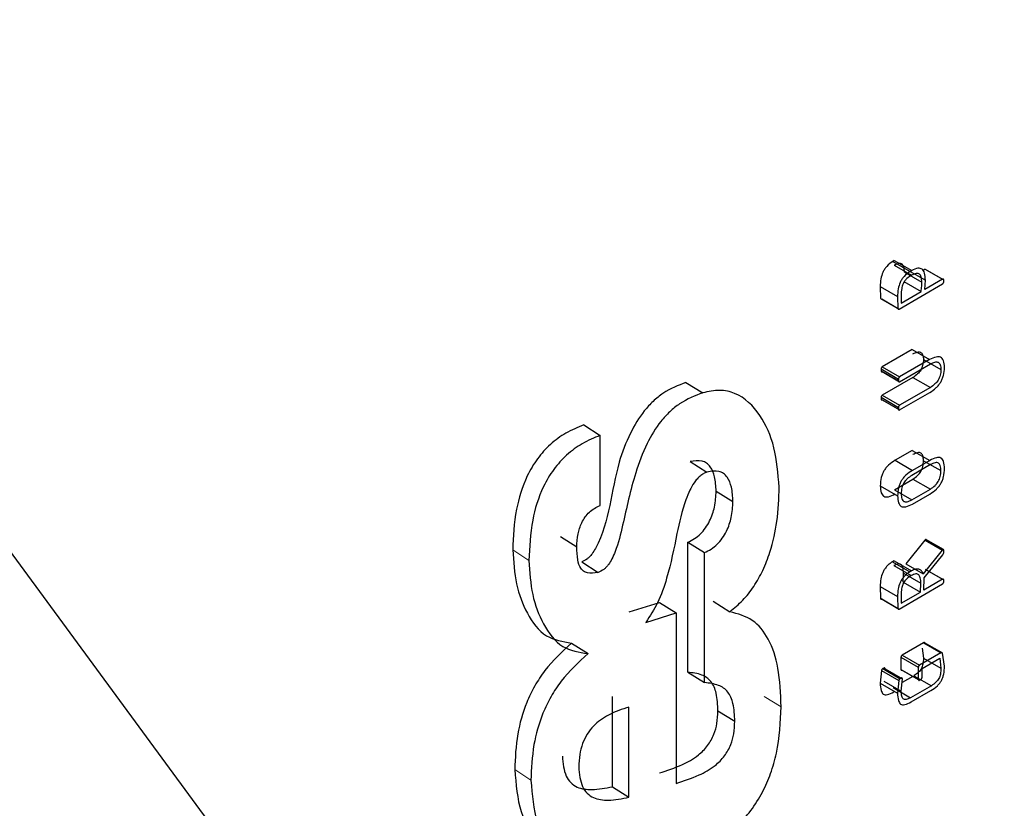
# Model space of a CAD drawing. Units: millimetres. Extents: x 15 to 205, y 5 to 292.
# Drawn here: x 163 to 164, y 168 to 168 of the extents above; entities that cross this region are included whole.
import ezdxf

# ---------------------------------------------------------------- set-up
doc = ezdxf.new("R2010")
doc.units = ezdxf.units.MM
doc.linetypes.add('SLD-Phantom', pattern=[12.7, 6.35, -1.27, 1.27, -1.27, 1.27, -1.27])
doc.linetypes.add('SLD-Solid', pattern=[0])
doc.styles.get("Standard").update_dxf_attribs({"font": 'GOTHIC.TTF'})
doc.dimstyles.new('SLDDIMSTYLE5', dxfattribs={"dimtxt": 0.18, "dimasz": 3.302, "dimexe": 0, "dimexo": 0.0625, "dimgap": 0, "dimtad": 0, "dimtih": 1, "dimtoh": 1, "dimdec": 0, "dimrnd": 1e-09, "dimzin": 0, "dimdsep": 46, "dimtxsty": 'Standard', "dimsah": 1, "dimcen": 0.09, "dimadec": 0, "dimazin": 0, "dimtfac": 3.302, "dimtdec": 0, "dimtofl": 0, "dimtmove": 0, "dimatfit": 3, "dimfxl": 1, "dimfrac": 2, "dimtolj": 1, "dimtzin": 0, "dimarcsym": 0})

msp = doc.modelspace()

# ---------------------------------------------------------------- linework, layer by layer
at = {"color": 7, "linetype": 'SLD-Solid', "lineweight": 25}
for p, q in [((163.51260886, 168.28974547), (162.78131951, 169.28445079)), ((163.54594608, 168.44676423), (163.54574786, 168.44664995)), ((163.54574786, 168.44664994), (163.54810319, 168.44528828)), ((163.54592704, 168.44612501), (163.54828293, 168.44476368)), ((163.54594608, 168.44676423), (163.54830203, 168.44540294)), ((163.54732198, 168.4451676), (163.54968223, 168.44380879)), ((163.54779806, 168.44547556), (163.55015981, 168.44411761)), ((163.54830203, 168.44540294), (163.54810319, 168.44528829)), ((163.54828293, 168.44476368), (163.54813115, 168.44467617)), ((163.55012308, 168.44558338), (163.5498549, 168.44542749)), ((163.55012308, 168.44558338), (163.55249209, 168.44422965)), ((163.55028148, 168.44549286), (163.55265099, 168.44413942)), ((163.54404106, 168.44323387), (163.54408718, 168.4416048)), ((163.54404106, 168.44323387), (163.54639106, 168.44186915)), ((163.54659751, 168.44019164), (163.55249206, 168.44360235)), ((163.54722912, 168.44390239), (163.54958908, 168.4425434)), ((163.55249209, 168.44422965), (163.55006587, 168.44281935)), ((163.55006587, 168.44281935), (163.55015981, 168.44411761)), ((163.55265098, 168.44387894), (163.55265099, 168.44413942)), ((163.54639106, 168.44186915), (163.54643732, 168.44024016)), ((163.54687157, 168.44212307), (163.54689955, 168.44099241)), ((163.54689955, 168.44099241), (163.54958908, 168.44254327)), ((163.54408718, 168.4416048), (163.54643732, 168.44024016)), ((163.54424686, 168.441556), (163.54659751, 168.44019164)), ((163.5483688, 168.4346872), (163.54431275, 168.43234556)), ((163.5483688, 168.4346872), (163.55073232, 168.43333028)), ((163.54666357, 168.43034378), (163.55083413, 168.43275185)), ((163.55073232, 168.43333028), (163.5466636, 168.43098132)), ((163.54989918, 168.43333791), (163.55226748, 168.43198377)), ((163.54415306, 168.43207001), (163.54415305, 168.43181049)), ((163.54415305, 168.43207001), (163.5465034, 168.43070549)), ((163.54415305, 168.43181049), (163.5465034, 168.43044597)), ((163.54431273, 168.43170802), (163.54666357, 168.43034378)), ((163.54431275, 168.43234535), (163.5466636, 168.43098111)), ((163.51771413, 168.43023882), (163.51998186, 168.42882848)), ((163.54847016, 168.4309053), (163.5443126, 168.42850473)), ((163.54650341, 168.43070549), (163.5465034, 168.43044596)), ((163.54847016, 168.4309053), (163.550834, 168.42954857)), ((163.5443126, 168.42850452), (163.54666345, 168.42714028)), ((163.54666343, 168.42651367), (163.55075032, 168.42887318)), ((163.550834, 168.42954857), (163.54666345, 168.4271405)), ((163.54415291, 168.42822963), (163.5441529, 168.42796966)), ((163.5441529, 168.42822963), (163.54650325, 168.42686511)), ((163.5441529, 168.42796966), (163.54650325, 168.42660514)), ((163.54431258, 168.42787791), (163.54666343, 168.42651367)), ((163.54650326, 168.42686511), (163.54650325, 168.42660514)), ((163.50385398, 168.42448568), (163.5060784, 168.42305253)), ((163.5060782, 168.4135637), (163.50607859, 168.42305261)), ((163.54838651, 168.4210348), (163.54605731, 168.41968696)), ((163.54838651, 168.4210348), (163.55075009, 168.41967792)), ((163.51828353, 168.41950624), (163.52055303, 168.41809685)), ((163.54605731, 168.41968684), (163.54841361, 168.41832575)), ((163.5508333, 168.41909843), (163.54832881, 168.41764916)), ((163.55075009, 168.41967792), (163.54841361, 168.41832587)), ((163.5499076, 168.41963721), (163.55227594, 168.41828309)), ((163.54596292, 168.4156947), (163.54846933, 168.41714506)), ((163.54846933, 168.41714519), (163.55083317, 168.41578845)), ((163.52180496, 168.41550033), (163.52408547, 168.41409687)), ((163.54403989, 168.41624394), (163.54638988, 168.41487921)), ((163.54596292, 168.4156947), (163.54831893, 168.41433343)), ((163.54831893, 168.41433343), (163.55083317, 168.41578833)), ((163.54841343, 168.41376015), (163.55074991, 168.4151122)), ((163.50070169, 168.40937472), (163.50291626, 168.40793649)), ((163.51796644, 168.39096166), (163.51796365, 168.40858305)), ((163.51796365, 168.40858305), (163.52023216, 168.40717312)), ((163.55008469, 168.40884735), (163.54750771, 168.40565094)), ((163.55008469, 168.40884735), (163.55245357, 168.40749356)), ((163.55261334, 168.40759059), (163.55024388, 168.40894415)), ((163.55028007, 168.40884228), (163.55264957, 168.40748884)), ((163.52023496, 168.38955174), (163.52023216, 168.40717312)), ((163.55245357, 168.40749356), (163.54986854, 168.40429246)), ((163.55264956, 168.40717421), (163.55264957, 168.40748885)), ((163.50358867, 168.40593393), (163.50581225, 168.40450035)), ((163.54591535, 168.40606141), (163.5456909, 168.40593202)), ((163.5456909, 168.405932), (163.54804606, 168.40457025)), ((163.54591535, 168.40606141), (163.5482712, 168.40470005)), ((163.54998062, 168.40374131), (163.55253743, 168.40689371)), ((163.54589715, 168.40542461), (163.54825295, 168.40406322)), ((163.54714359, 168.40318959), (163.54718878, 168.4044064)), ((163.54718878, 168.4044064), (163.54954862, 168.40304734)), ((163.54750771, 168.40565094), (163.54986854, 168.40429246)), ((163.5482712, 168.40470005), (163.54804606, 168.40457026)), ((163.55012151, 168.4049193), (163.55249052, 168.40356557)), ((163.55027992, 168.40482878), (163.55264941, 168.40347534)), ((163.54714359, 168.40318973), (163.54950328, 168.40183059)), ((163.54825295, 168.40406322), (163.5480842, 168.40396594)), ((163.54950328, 168.40183046), (163.54954862, 168.40304734)), ((163.54997167, 168.40210161), (163.54998062, 168.40374131)), ((163.55249052, 168.40356557), (163.54997167, 168.40210161)), ((163.55264941, 168.40321483), (163.55264942, 168.40347534)), ((163.54403949, 168.40258198), (163.5440767, 168.40097903)), ((163.54403949, 168.40258198), (163.54638948, 168.40121726)), ((163.54659592, 168.39952805), (163.55249049, 168.40293875)), ((163.54689797, 168.40032834), (163.54950328, 168.40183046)), ((163.51003098, 168.39914777), (163.51411829, 168.40043281)), ((163.51411829, 168.40043281), (163.51637478, 168.39901647)), ((163.52139429, 168.40057402), (163.52367352, 168.39916987)), ((163.5440767, 168.40097903), (163.54642681, 168.39961437)), ((163.54424528, 168.4008924), (163.54659592, 168.39952805)), ((163.54638948, 168.40121726), (163.54642681, 168.39961437)), ((163.54686998, 168.40147073), (163.54689797, 168.40032834)), ((163.5122747, 168.39772468), (163.51637478, 168.39901647)), ((163.51637478, 168.39901647), (163.51637384, 168.37589874)), ((163.50222317, 168.3949168), (163.50444248, 168.39348102)), ((163.54989761, 168.39494552), (163.54700194, 168.3932644)), ((163.54972942, 168.39422024), (163.54990678, 168.39285194)), ((163.54989761, 168.39494552), (163.55226592, 168.39359139)), ((163.55241598, 168.39361273), (163.55004706, 168.39496667)), ((163.55012121, 168.39488221), (163.55249021, 168.39352848)), ((163.54684197, 168.39298801), (163.54684191, 168.39133393)), ((163.54684194, 168.392988), (163.54920069, 168.39162831)), ((163.54700194, 168.39326425), (163.54936119, 168.39190486)), ((163.55226592, 168.39359139), (163.54936119, 168.39190501)), ((163.54971667, 168.39148341), (163.5520972, 168.39286579)), ((163.54990678, 168.39285194), (163.55227511, 168.39149782)), ((163.5520972, 168.39286579), (163.55227511, 168.39149782)), ((163.55276073, 168.39178103), (163.55249021, 168.39352848)), ((163.54420687, 168.39118858), (163.54403906, 168.3894704)), ((163.54420687, 168.39118858), (163.54655739, 168.38982416)), ((163.54454609, 168.39153556), (163.54437629, 168.39144877)), ((163.54437629, 168.39144877), (163.54672734, 168.39008465)), ((163.54454609, 168.39153556), (163.54689766, 168.39017174)), ((163.54469551, 168.39142682), (163.54704756, 168.39006327)), ((163.54684194, 168.39133395), (163.54920069, 168.38997427)), ((163.54700186, 168.39123129), (163.54936111, 168.3898719)), ((163.54920073, 168.39162833), (163.54920066, 168.38997425)), ((163.54971662, 168.39027272), (163.54971667, 168.39148341)), ((163.51796644, 168.39096166), (163.52023496, 168.38955174)), ((163.54452781, 168.38975103), (163.54687933, 168.38838718)), ((163.54655739, 168.38982416), (163.54638905, 168.38810568)), ((163.54689766, 168.39017174), (163.54672734, 168.39008465)), ((163.54687933, 168.38838718), (163.54704756, 168.39006327)), ((163.54845259, 168.3904055), (163.54699739, 168.38956346)), ((163.54860918, 168.3904961), (163.55097345, 168.38913962)), ((163.54936111, 168.3898719), (163.54955793, 168.38998575)), ((163.54403906, 168.3894704), (163.54638905, 168.38810568)), ((163.54580235, 168.3888718), (163.54815785, 168.38751025)), ((163.55097345, 168.38913962), (163.54815785, 168.38751039)), ((163.54824347, 168.38693247), (163.55091724, 168.38847969)), ((163.50775458, 168.37544674), (163.50775508, 168.38766924)), ((163.50999119, 168.37401993), (163.50999169, 168.38624242)), ((163.52205556, 168.38572067), (163.52433685, 168.38431764)), ((163.50775458, 168.37544674), (163.50999119, 168.37401993))]:
    msp.add_line(p, q, dxfattribs=at)
at = {"color": 8, "linetype": 'SLD-Phantom', "lineweight": 18}
for p, q in [((163.49424726, 168.40756625), (163.49644165, 168.40611776)), ((163.52831317, 168.38766614), (163.53061402, 168.38627379)), ((163.4945086, 168.37777796), (163.49670381, 168.37632988))]:
    msp.add_line(p, q, dxfattribs=at)
at = {"color": 7, "linetype": 'SLD-Solid', "lineweight": 25}
for points, knots in [([(163.54574786, 168.44664995), (163.54546609, 168.44645118), (163.54506382, 168.44616741), (163.54461932, 168.4455953), (163.54430873, 168.44502237), (163.54408642, 168.44419173), (163.54405753, 168.44358159), (163.54404106, 168.44323387)], [0, 0, 0, 0, 0.271046401, 0.386956538, 0.499305311, 0.714663153, 1, 1, 1, 1]), ([(163.54732198, 168.4451676), (163.54730481, 168.44541948), (163.54728075, 168.44577268), (163.54714008, 168.44612268), (163.54700133, 168.44629145), (163.54680767, 168.44637299), (163.54645472, 168.44637223), (163.54614555, 168.44622738), (163.54592704, 168.44612501)], [0, 0, 0, 0, 0.287051923, 0.402520866, 0.50409427, 0.610000994, 0.724371092, 1, 1, 1, 1]), ([(163.55015981, 168.44411761), (163.5501387, 168.44444631), (163.55010889, 168.44491054), (163.54992108, 168.44537104), (163.54973366, 168.44560114), (163.54947428, 168.44572133), (163.54900442, 168.44573347), (163.54859181, 168.4455393), (163.54830203, 168.44540294)], [0, 0, 0, 0, 0.280392751, 0.396005208, 0.49997679, 0.609870897, 0.726008813, 1, 1, 1, 1]), ([(163.54810319, 168.44528829), (163.54782069, 168.44508912), (163.5474174, 168.44480479), (163.54697139, 168.44423187), (163.54665924, 168.44365737), (163.5464345, 168.44282557), (163.5464068, 168.44221562), (163.54639106, 168.44186915)], [0, 0, 0, 0, 0.2713900528, 0.387413091, 0.4998031014, 0.7158771711, 1, 1, 1, 1]), ([(163.54813115, 168.44467617), (163.54792168, 168.44452782), (163.54762447, 168.44431733), (163.54729562, 168.44390114), (163.54706588, 168.44348292), (163.54690883, 168.44285823), (163.54688529, 168.44239373), (163.54687157, 168.44212307)], [0, 0, 0, 0, 0.269813603, 0.38283279, 0.490363983, 0.703043881, 1, 1, 1, 1]), ([(163.54968223, 168.44380879), (163.54966501, 168.44406065), (163.54964085, 168.44441387), (163.54949973, 168.4447636), (163.54936051, 168.44493211), (163.54916623, 168.44501325), (163.54881214, 168.44501182), (163.54850209, 168.44486644), (163.54828293, 168.44476368)], [0, 0, 0, 0, 0.286649514, 0.401996766, 0.503518417, 0.609456467, 0.72394265, 1, 1, 1, 1]), ([(163.54958908, 168.44254327), (163.54960288, 168.44266509), (163.54963047, 168.44290873), (163.54966749, 168.44333382), (163.54967668, 168.44362981), (163.54968223, 168.44380879)], [0, 0, 0, 0, 0.283323858, 0.566660773, 1, 1, 1, 1]), ([(163.55249206, 168.44360235), (163.55251365, 168.44362124), (163.55255409, 168.44365662), (163.5526047, 168.44372656), (163.55263921, 168.44380372), (163.55264694, 168.44385312), (163.55265098, 168.44387891)], [0, 0, 0, 0, 0.274613864, 0.514570048, 0.746611585, 1, 1, 1, 1]), ([(163.55265099, 168.44413942), (163.55264552, 168.44416114), (163.55263525, 168.44420187), (163.55260026, 168.4442398), (163.552551, 168.4442507), (163.5525123, 168.44423687), (163.55249209, 168.44422965)], [0, 0, 0, 0, 0.274014877, 0.51369289, 0.745930965, 1, 1, 1, 1]), ([(163.54643732, 168.44024016), (163.54644459, 168.4402239), (163.54645838, 168.44019305), (163.54649545, 168.44016872), (163.54654316, 168.44016717), (163.54657882, 168.44018323), (163.54659751, 168.44019164)], [0, 0, 0, 0, 0.265399783, 0.503685676, 0.739984559, 1, 1, 1, 1]), ([(163.54847029, 168.43410858), (163.54868397, 168.43421244), (163.54898536, 168.43435891), (163.54933698, 168.43439227), (163.54953852, 168.43434274), (163.54969226, 168.43420751), (163.54985197, 168.43390112), (163.54987961, 168.43357128), (163.54989918, 168.43333791)], [0, 0, 0, 0, 0.2815814994, 0.397135182, 0.5014179904, 0.6066922405, 0.7217247611, 1, 1, 1, 1]), ([(163.55276238, 168.43227239), (163.5527362, 168.43259798), (163.55269898, 168.43306101), (163.55246424, 168.43348274), (163.55223784, 168.43366701), (163.55194767, 168.4337335), (163.55145253, 168.43368433), (163.55103035, 168.43347679), (163.55073232, 168.43333028)], [0, 0, 0, 0, 0.274688594, 0.3906372, 0.49914662, 0.60516723, 0.721273299, 1, 1, 1, 1]), ([(163.54989918, 168.43333791), (163.54987936, 168.4330823), (163.54985135, 168.43272097), (163.54969136, 168.43222959), (163.5495371, 168.43191543), (163.54933528, 168.43163095), (163.54898415, 168.43125437), (163.54868326, 168.43105002), (163.54847016, 168.4309053)], [0, 0, 0, 0, 0.277849359, 0.392779026, 0.498028614, 0.602903197, 0.718773788, 1, 1, 1, 1]), ([(163.55083413, 168.43275185), (163.5510473, 168.43285539), (163.55134828, 168.43300157), (163.55169996, 168.43303543), (163.55190294, 168.43298704), (163.55205887, 168.43285322), (163.55222074, 168.43254785), (163.55224813, 168.43221736), (163.55226748, 168.43198377)], [0, 0, 0, 0, 0.280591534, 0.396180621, 0.500751578, 0.606763336, 0.722069243, 1, 1, 1, 1]), ([(163.54415305, 168.43181049), (163.54415824, 168.43178761), (163.54416796, 168.43174475), (163.54420274, 168.43170348), (163.54425244, 168.43168935), (163.54429208, 168.43170162), (163.54431273, 168.43170802)], [0, 0, 0, 0, 0.275143895, 0.515630002, 0.747637992, 1, 1, 1, 1]), ([(163.54431275, 168.43234556), (163.54429122, 168.43232698), (163.54425076, 168.43229209), (163.5442001, 168.43222258), (163.54416536, 168.43214558), (163.54415728, 168.43209596), (163.54415306, 168.43207001)], [0, 0, 0, 0, 0.272362045, 0.511668344, 0.744641458, 1, 1, 1, 1]), ([(163.55075032, 168.42887318), (163.55104814, 168.4290723), (163.55146913, 168.42935377), (163.55196236, 168.42987697), (163.55224937, 168.43027691), (163.55247178, 168.43072073), (163.55270186, 168.4314127), (163.55273736, 168.43191701), (163.55276238, 168.43227239)], [0, 0, 0, 0, 0.2799465, 0.395720179, 0.500810708, 0.608389307, 0.724041162, 1, 1, 1, 1]), ([(163.55226748, 168.43198377), (163.55224813, 168.43172894), (163.55222069, 168.43136766), (163.55205782, 168.43087424), (163.55190148, 168.43055815), (163.55169858, 168.43027266), (163.55134751, 168.42989714), (163.55104691, 168.42969309), (163.550834, 168.42954857)], [0, 0, 0, 0, 0.2767059668, 0.3923043135, 0.4992095464, 0.6037575793, 0.7193508803, 1, 1, 1, 1]), ([(163.51771413, 168.43023882), (163.51667337, 168.42984012), (163.51517359, 168.42926557), (163.51326357, 168.42773421), (163.51165797, 168.4260023), (163.50996861, 168.42314195), (163.50755746, 168.41681727), (163.50746356, 168.41129928), (163.50508466, 168.407091), (163.50469315, 168.40662345), (163.5042233, 168.40620333), (163.50384656, 168.40604341), (163.50358867, 168.40593393)], [0, 0, 0, 0, 0.133825436, 0.192850451, 0.249900601, 0.362012023, 0.499845214, 0.909534921, 0.937686919, 0.95267767, 0.967605421, 1, 1, 1, 1]), ([(163.5465034, 168.43044596), (163.5465086, 168.4304231), (163.54651837, 168.43038023), (163.54655327, 168.43033903), (163.54660312, 168.43032502), (163.54664286, 168.43033735), (163.54666357, 168.43034378)], [0, 0, 0, 0, 0.27480417, 0.515161179, 0.747294278, 1, 1, 1, 1]), ([(163.5466636, 168.43098132), (163.54664177, 168.43096254), (163.5466009, 168.43092738), (163.54654975, 168.43085764), (163.546515, 168.43078057), (163.54650738, 168.43073124), (163.54650341, 168.43070549)], [0, 0, 0, 0, 0.275124028, 0.515016624, 0.746742953, 1, 1, 1, 1]), ([(163.51998186, 168.42882848), (163.51893804, 168.42842805), (163.51743384, 168.42785102), (163.5155177, 168.42631678), (163.51390889, 168.42458296), (163.51220348, 168.42172342), (163.51043538, 168.41689813), (163.50943929, 168.4120815), (163.50849001, 168.40817091), (163.50773074, 168.4063786), (163.50731191, 168.40566041), (163.50692053, 168.40519152), (163.50644887, 168.40477078), (163.50607102, 168.40461027), (163.50581228, 168.40450036)], [0, 0, 0, 0, 0.133914826, 0.19297846, 0.250045432, 0.362044368, 0.499679221, 0.750016307, 0.875083325, 0.90949535, 0.937654183, 0.952635764, 0.967567251, 1, 1, 1, 1]), ([(163.53035415, 168.41604464), (163.53019561, 168.41789504), (163.52987841, 168.42159732), (163.52786836, 168.42605779), (163.52522872, 168.42866634), (163.52232593, 168.42931525), (163.52075855, 168.42898977), (163.51998186, 168.42882848)], [0, 0, 0, 0, 0.249872614, 0.499944261, 0.766065479, 0.884076666, 1, 1, 1, 1]), ([(163.5443126, 168.42850473), (163.54429106, 168.42848623), (163.54425061, 168.42845148), (163.54419992, 168.4283821), (163.54416518, 168.42830516), (163.54415712, 168.42825557), (163.54415291, 168.42822963)], [0, 0, 0, 0, 0.272409873, 0.511616865, 0.744515406, 1, 1, 1, 1]), ([(163.5441529, 168.42796966), (163.54415829, 168.42794775), (163.5441684, 168.42790672), (163.54420348, 168.42786827), (163.54425314, 168.42785703), (163.54429217, 168.42787074), (163.54431258, 168.42787791)], [0, 0, 0, 0, 0.274255533, 0.513775042, 0.745801887, 1, 1, 1, 1]), ([(163.54666345, 168.4271405), (163.54664161, 168.42712179), (163.54660075, 168.42708678), (163.54654957, 168.42701716), (163.54651482, 168.42694014), (163.54650722, 168.42689086), (163.54650326, 168.42686511)], [0, 0, 0, 0, 0.275170987, 0.514962511, 0.746612988, 1, 1, 1, 1]), ([(163.54650325, 168.42660514), (163.54650866, 168.42658324), (163.54651881, 168.4265422), (163.54655402, 168.42650383), (163.54660382, 168.4264927), (163.54664296, 168.42650647), (163.54666343, 168.42651367)], [0, 0, 0, 0, 0.273907513, 0.513299825, 0.745458046, 1, 1, 1, 1]), ([(163.50385418, 168.42448578), (163.50304381, 168.42415347), (163.5015273, 168.4235316), (163.49935051, 168.42195793), (163.49751878, 168.41994232), (163.49574942, 168.41691241), (163.49445274, 168.41255085), (163.49432113, 168.40935825), (163.49424726, 168.40756625)], [0, 0, 0, 0, 0.142409062, 0.266503058, 0.381805038, 0.499982963, 0.719341789, 1, 1, 1, 1]), ([(163.50607859, 168.42305263), (163.50526579, 168.42271905), (163.50374476, 168.42209478), (163.50156186, 168.42051813), (163.49972441, 168.41850015), (163.49794783, 168.41546471), (163.49664152, 168.41109878), (163.49651342, 168.40790619), (163.49644165, 168.40611776)], [0, 0, 0, 0, 0.142631072, 0.266914406, 0.382333173, 0.500523941, 0.720204033, 1, 1, 1, 1]), ([(163.5499076, 168.41963721), (163.54988897, 168.41987975), (163.54986277, 168.42022086), (163.54970766, 168.42054354), (163.54955689, 168.42068745), (163.5493549, 168.420742), (163.54899678, 168.4207113), (163.54868847, 168.42056155), (163.54846946, 168.42045517)], [0, 0, 0, 0, 0.281814168, 0.396351613, 0.499313243, 0.602846002, 0.717882852, 1, 1, 1, 1]), ([(163.52180496, 168.41550033), (163.52176767, 168.41617439), (163.52169847, 168.4174253), (163.52118422, 168.41868145), (163.52054165, 168.41933178), (163.51968125, 168.41974531), (163.51884766, 168.41960273), (163.51828353, 168.41950624)], [0, 0, 0, 0, 0.269734634, 0.500571745, 0.625049397, 0.746248887, 1, 1, 1, 1]), ([(163.54605731, 168.41968696), (163.54575214, 168.41948559), (163.54532215, 168.41920184), (163.54481997, 168.41867003), (163.54453455, 168.41826728), (163.54431955, 168.41782184), (163.54409885, 168.4171224), (163.54406435, 168.41660844), (163.54403989, 168.41624394)], [0, 0, 0, 0, 0.281517714, 0.396672411, 0.500662899, 0.605007899, 0.719870107, 1, 1, 1, 1]), ([(163.54846933, 168.41714506), (163.54868824, 168.41729271), (163.54899637, 168.41750055), (163.54935426, 168.41788642), (163.549556, 168.41817641), (163.54970657, 168.4184963), (163.54986193, 168.41900029), (163.54988862, 168.41937257), (163.5499076, 168.41963721)], [0, 0, 0, 0, 0.281862903, 0.396761345, 0.500200147, 0.603303671, 0.717995936, 1, 1, 1, 1]), ([(163.55276198, 168.41856655), (163.55273808, 168.41890234), (163.55270433, 168.41937649), (163.55248289, 168.41981955), (163.55226688, 168.42001573), (163.55198159, 168.42008864), (163.55148203, 168.42004115), (163.55105373, 168.4198286), (163.55075009, 168.41967792)], [0, 0, 0, 0, 0.279180422, 0.394214878, 0.499288308, 0.603718849, 0.719062391, 1, 1, 1, 1]), ([(163.55227594, 168.41828309), (163.55225724, 168.41852562), (163.55223094, 168.41886676), (163.55207532, 168.41918911), (163.55192405, 168.41933273), (163.55172144, 168.41938688), (163.55136217, 168.4193555), (163.55105297, 168.41920521), (163.5508333, 168.41909843)], [0, 0, 0, 0, 0.281395195, 0.39581288, 0.498733172, 0.602309567, 0.717466897, 1, 1, 1, 1]), ([(163.52055303, 168.41809685), (163.52039524, 168.41802989), (163.52008707, 168.41789913), (163.51962851, 168.41756882), (163.51919915, 168.41714701), (163.51870643, 168.41650562), (163.51817867, 168.41555584), (163.51722444, 168.41322855), (163.51681335, 168.41127692), (163.51649164, 168.40974963)], [0, 0, 0, 0, 0.0632849169, 0.1236000456, 0.1838784843, 0.2470584415, 0.3611160297, 0.5000279854, 1, 1, 1, 1]), ([(163.52408547, 168.41409687), (163.52404806, 168.4147709), (163.52397862, 168.41602198), (163.52346258, 168.41727723), (163.52281803, 168.41792634), (163.5219546, 168.41833835), (163.52111882, 168.41819434), (163.52055303, 168.41809685)], [0, 0, 0, 0, 0.269444486, 0.500118533, 0.624591582, 0.745866462, 1, 1, 1, 1]), ([(163.54841361, 168.41832587), (163.54810876, 168.41812456), (163.54767874, 168.4178406), (163.54717594, 168.41730828), (163.54688861, 168.41690437), (163.54667099, 168.41645746), (163.546448, 168.41575692), (163.54641399, 168.41524319), (163.54638988, 168.41487921)], [0, 0, 0, 0, 0.280917484, 0.39626352, 0.500698987, 0.605582411, 0.720551298, 1, 1, 1, 1]), ([(163.55074991, 168.4151122), (163.55105426, 168.41531456), (163.55148327, 168.41559981), (163.55198361, 168.41613369), (163.55226883, 168.41653826), (163.55248436, 168.41698586), (163.55270507, 168.41768787), (163.55273837, 168.4182021), (163.55276198, 168.41856655)], [0, 0, 0, 0, 0.281333428, 0.396574359, 0.500692164, 0.605436277, 0.720357165, 1, 1, 1, 1]), ([(163.55083317, 168.41578833), (163.55105274, 168.41593635), (163.55136176, 168.41614469), (163.5517208, 168.4165312), (163.55192315, 168.41682153), (163.55207423, 168.41714171), (163.55223009, 168.41764596), (163.55225689, 168.41801838), (163.55227594, 168.41828309)], [0, 0, 0, 0, 0.28227912, 0.397297991, 0.500780109, 0.603841998, 0.718414499, 1, 1, 1, 1]), ([(163.54832881, 168.41764916), (163.54810868, 168.41750184), (163.54779883, 168.41729447), (163.54743828, 168.41690937), (163.54723498, 168.4166199), (163.54708314, 168.4163005), (163.54692643, 168.41579726), (163.54689938, 168.41542519), (163.54688016, 168.41516072)], [0, 0, 0, 0, 0.28217427, 0.397181801, 0.500693721, 0.603753139, 0.718346293, 1, 1, 1, 1]), ([(163.51796365, 168.40858305), (163.51826994, 168.40872932), (163.51885137, 168.40900699), (163.51968194, 168.40967594), (163.52039342, 168.41051064), (163.52111338, 168.41174916), (163.52169484, 168.41351325), (163.52176599, 168.41479701), (163.52180496, 168.41550033)], [0, 0, 0, 0, 0.137139784, 0.260335723, 0.378135199, 0.500224316, 0.726196092, 1, 1, 1, 1]), ([(163.52367354, 168.39916989), (163.52426584, 168.39965843), (163.52542968, 168.40061841), (163.52696068, 168.4025719), (163.52821324, 168.40481273), (163.52935881, 168.40782125), (163.5302031, 168.41170052), (163.53030107, 168.4145183), (163.53035415, 168.41604464)], [0, 0, 0, 0, 0.123227469, 0.242137348, 0.365183084, 0.500044227, 0.729183172, 1, 1, 1, 1]), ([(163.54403989, 168.41624394), (163.54406424, 168.41590631), (163.54409853, 168.41543074), (163.54431825, 168.41498297), (163.54453256, 168.41478424), (163.54481782, 168.41471014), (163.54532072, 168.4147571), (163.54575136, 168.41497004), (163.54605713, 168.41512124)], [0, 0, 0, 0, 0.280776669, 0.395499375, 0.499386665, 0.603149405, 0.718214674, 1, 1, 1, 1]), ([(163.54688016, 168.41516072), (163.54689862, 168.41491789), (163.54692456, 168.41457665), (163.54707858, 168.414252), (163.54722854, 168.41410625), (163.54743048, 168.41404983), (163.5477899, 168.41407841), (163.54809916, 168.41422749), (163.54831893, 168.41433343)], [0, 0, 0, 0, 0.282296345, 0.396694635, 0.499171416, 0.602632886, 0.717620836, 1, 1, 1, 1]), ([(163.52023216, 168.40717312), (163.5205394, 168.4073199), (163.52112259, 168.40759852), (163.52195558, 168.40826868), (163.52266924, 168.4091044), (163.5233914, 168.41034382), (163.52397496, 168.41210912), (163.52404637, 168.41339343), (163.52408547, 168.41409687)], [0, 0, 0, 0, 0.137376316, 0.260763402, 0.378675828, 0.500778873, 0.726563953, 1, 1, 1, 1]), ([(163.54638988, 168.41487921), (163.54641389, 168.41454197), (163.54644776, 168.41406633), (163.54666975, 168.4136202), (163.54688644, 168.41342261), (163.5471734, 168.41334911), (163.54767697, 168.41339623), (163.54810779, 168.41360912), (163.54841343, 168.41376015)], [0, 0, 0, 0, 0.279895455, 0.394759122, 0.499287867, 0.60340952, 0.718637963, 1, 1, 1, 1]), ([(163.50291626, 168.40793649), (163.50294813, 168.40851684), (163.50300585, 168.40956789), (163.50345855, 168.41100292), (163.50404091, 168.41201493), (163.50463334, 168.41269578), (163.50533186, 168.41323343), (163.50581981, 168.41344936), (163.5060782, 168.4135637)], [0, 0, 0, 0, 0.275907025, 0.499692324, 0.621284051, 0.738270545, 0.861400338, 1, 1, 1, 1]), ([(163.51649164, 168.40974963), (163.51609107, 168.40774937), (163.51547316, 168.40466382), (163.51407519, 168.40049989), (163.51283829, 168.39859338), (163.5122747, 168.39772468)], [0, 0, 0, 0, 0.500820035, 0.772550629, 1, 1, 1, 1]), ([(163.55028008, 168.40884229), (163.55027636, 168.40887132), (163.55027121, 168.40891156), (163.55024625, 168.40894337), (163.5502231, 168.40895136), (163.5501944, 168.40894456), (163.55014593, 168.40891468), (163.55011038, 168.4088756), (163.55008469, 168.40884735)], [0, 0, 0, 0, 0.283886203, 0.393445609, 0.492117178, 0.592111787, 0.705212597, 1, 1, 1, 1]), ([(163.49424726, 168.40756625), (163.49435061, 168.405968), (163.49455748, 168.4027691), (163.49612627, 168.39879802), (163.49843503, 168.39555917), (163.50101563, 168.39512156), (163.50222317, 168.3949168)], [0, 0, 0, 0, 0.250289338, 0.500954298, 0.766483376, 1, 1, 1, 1]), ([(163.50581225, 168.40450035), (163.50530657, 168.404412), (163.50457672, 168.40428447), (163.50382798, 168.40461769), (163.50332099, 168.40516125), (163.50298001, 168.40628459), (163.50293932, 168.40733899), (163.50291626, 168.40793649)], [0, 0, 0, 0, 0.265857388, 0.383711038, 0.499510779, 0.716388433, 1, 1, 1, 1]), ([(163.55264957, 168.40748885), (163.55264618, 168.40751823), (163.55264149, 168.40755891), (163.55261676, 168.40759117), (163.55259356, 168.40759921), (163.55256466, 168.40759222), (163.55251565, 168.40756178), (163.55247963, 168.4075222), (163.55245357, 168.40749356)], [0, 0, 0, 0, 0.282791912, 0.391610643, 0.489680081, 0.589489659, 0.702955634, 1, 1, 1, 1]), ([(163.55253743, 168.40689371), (163.55256624, 168.40694027), (163.55260859, 168.40700872), (163.55264033, 168.40710662), (163.55264647, 168.40715155), (163.55264956, 168.40717421)], [0, 0, 0, 0, 0.513239438, 0.754524345, 1, 1, 1, 1]), ([(163.49644165, 168.40611776), (163.49654339, 168.40452312), (163.49674764, 168.40132164), (163.49832579, 168.39735548), (163.50064416, 168.39411595), (163.50323116, 168.3936835), (163.50444245, 168.39348102)], [0, 0, 0, 0, 0.249375096, 0.50065681, 0.766197224, 1, 1, 1, 1]), ([(163.5456909, 168.40593202), (163.54554756, 168.40583508), (163.5452775, 168.40565244), (163.54490642, 168.40529541), (163.54460049, 168.40489505), (163.54430255, 168.40432848), (163.54408878, 168.40351866), (163.54405736, 168.40292173), (163.54403949, 168.40258198)], [0, 0, 0, 0, 0.142965423, 0.269366226, 0.38561188, 0.499834379, 0.715321756, 1, 1, 1, 1]), ([(163.54718878, 168.4044064), (163.54717417, 168.40465626), (163.54715377, 168.40500498), (163.54703276, 168.40536178), (163.54691177, 168.40554111), (163.54673526, 168.40563816), (163.54640257, 168.40565794), (163.5461062, 168.40552112), (163.54589715, 168.40542461)], [0, 0, 0, 0, 0.292693705, 0.408483892, 0.507870738, 0.614773905, 0.728260231, 1, 1, 1, 1]), ([(163.54804606, 168.40457026), (163.54790234, 168.4044731), (163.54763155, 168.40429005), (163.54725944, 168.40393246), (163.54695249, 168.40353158), (163.54665304, 168.40296347), (163.54643699, 168.40215255), (163.54640668, 168.4015558), (163.54638948, 168.40121726)], [0, 0, 0, 0, 0.143148162, 0.269708424, 0.386064646, 0.500324033, 0.716532265, 1, 1, 1, 1]), ([(163.54986854, 168.40429246), (163.54979787, 168.40444562), (163.54966262, 168.40473871), (163.54929245, 168.40495603), (163.54881548, 168.40495133), (163.54845927, 168.40478688), (163.5482712, 168.40470005)], [0, 0, 0, 0, 0.257863575, 0.493448406, 0.732564115, 1, 1, 1, 1]), ([(163.5480842, 168.40396594), (163.54788028, 168.40382112), (163.54759096, 168.40361566), (163.54727271, 168.40320702), (163.54705335, 168.40279638), (163.54690571, 168.40218823), (163.54688313, 168.40173475), (163.54686998, 168.40147073)], [0, 0, 0, 0, 0.269162168, 0.381881969, 0.48953336, 0.702810783, 1, 1, 1, 1]), ([(163.54954862, 168.40304734), (163.54953395, 168.4032972), (163.54951349, 168.40364592), (163.54939209, 168.40400249), (163.54927068, 168.40418161), (163.54909359, 168.40427831), (163.54875981, 168.40429744), (163.54846262, 168.40416011), (163.54825295, 168.40406322)], [0, 0, 0, 0, 0.292302359, 0.407969789, 0.507297759, 0.614221931, 0.727820473, 1, 1, 1, 1]), ([(163.55249049, 168.40293875), (163.55251205, 168.40295762), (163.55255244, 168.40299299), (163.55260301, 168.4030628), (163.55263755, 168.40313978), (163.55264534, 168.4031891), (163.55264941, 168.40321483)], [0, 0, 0, 0, 0.274772932, 0.514877649, 0.74690377, 1, 1, 1, 1]), ([(163.55264942, 168.40347534), (163.55264397, 168.40349712), (163.55263375, 168.40353794), (163.55259877, 168.40357596), (163.55254946, 168.4035868), (163.55251075, 168.40357286), (163.55249052, 168.40356557)], [0, 0, 0, 0, 0.274269352, 0.51391392, 0.74599423, 1, 1, 1, 1]), ([(163.5440767, 168.40097903), (163.54408305, 168.40095755), (163.54409498, 168.40091713), (163.54413261, 168.40088034), (163.5441842, 168.40087044), (163.54422434, 168.40088487), (163.54424528, 168.4008924)], [0, 0, 0, 0, 0.272131141, 0.51195958, 0.745313888, 1, 1, 1, 1]), ([(163.53061402, 168.38627379), (163.53053984, 168.38808058), (163.53040067, 168.39147051), (163.52907815, 168.39550389), (163.52689118, 168.39827251), (163.52474415, 168.39887129), (163.52367355, 168.39916986)], [0, 0, 0, 0, 0.287193596, 0.538836165, 0.770044712, 1, 1, 1, 1]), ([(163.54642681, 168.39961437), (163.54643318, 168.3995929), (163.54644516, 168.39955249), (163.54648292, 168.39951577), (163.54653467, 168.39950598), (163.54657491, 168.39952048), (163.54659592, 168.39952805)], [0, 0, 0, 0, 0.271788008, 0.511496733, 0.744982088, 1, 1, 1, 1]), ([(163.50222317, 168.3949168), (163.50095322, 168.39375592), (163.49908862, 168.39205145), (163.49717193, 168.38910995), (163.49577083, 168.38620481), (163.4946993, 168.38226283), (163.49457596, 168.37936216), (163.4945086, 168.37777796)], [0, 0, 0, 0, 0.257304668, 0.377788274, 0.499567825, 0.726689035, 1, 1, 1, 1]), ([(163.55012121, 168.39488221), (163.5501097, 168.39490375), (163.55008791, 168.39494452), (163.55003547, 168.39497644), (163.54997057, 168.39497873), (163.54992248, 168.39495684), (163.54989761, 168.39494552)], [0, 0, 0, 0, 0.271291924, 0.513534889, 0.74853769, 1, 1, 1, 1]), ([(163.50444246, 168.393481), (163.50316897, 168.39231856), (163.5012996, 168.3906122), (163.49937604, 168.38766698), (163.49796922, 168.3847565), (163.49689011, 168.3808111), (163.49676952, 168.37791057), (163.49670381, 168.37632988)], [0, 0, 0, 0, 0.257649742, 0.37820707, 0.499989727, 0.727512187, 1, 1, 1, 1]), ([(163.54700194, 168.3932644), (163.5469802, 168.39324563), (163.54693949, 168.39321047), (163.54688849, 168.39314062), (163.54685375, 168.39306338), (163.54684601, 168.39301388), (163.54684197, 168.39298801)], [0, 0, 0, 0, 0.2745086584, 0.5142330728, 0.7462194032, 1, 1, 1, 1]), ([(163.54990678, 168.39285194), (163.54989318, 168.39259455), (163.54987432, 168.39223766), (163.54975035, 168.39176163), (163.54962697, 168.39146634), (163.54944782, 168.39119699), (163.54911176, 168.39083091), (163.54881898, 168.39063587), (163.54860918, 168.3904961)], [0, 0, 0, 0, 0.293152499, 0.406492755, 0.502759645, 0.602432857, 0.715100102, 1, 1, 1, 1]), ([(163.55249021, 168.39352848), (163.55247866, 168.39355), (163.55245679, 168.39359075), (163.55240417, 168.39362256), (163.55233908, 168.39362472), (163.55229085, 168.39360275), (163.55226592, 168.39359139)], [0, 0, 0, 0, 0.270970836, 0.51312234, 0.748255158, 1, 1, 1, 1]), ([(163.54437629, 168.39144877), (163.54435518, 168.39143217), (163.54431535, 168.39140086), (163.54426367, 168.3913365), (163.54422532, 168.39126338), (163.54421318, 168.39121417), (163.54420687, 168.39118858)], [0, 0, 0, 0, 0.271553553, 0.512307915, 0.74643259, 1, 1, 1, 1]), ([(163.54469551, 168.39142682), (163.54469257, 168.39145201), (163.54468753, 168.39149521), (163.54465975, 168.39153797), (163.54461889, 168.39155488), (163.54457794, 168.39154818), (163.54455248, 168.39153809), (163.54454609, 168.39153556)], [0, 0, 0, 0, 0.282655066, 0.484634034, 0.687650562, 0.921537548, 1, 1, 1, 1]), ([(163.54684191, 168.39133393), (163.54684719, 168.39131104), (163.54685709, 168.39126813), (163.54689198, 168.39122687), (163.54694164, 168.39121267), (163.54698124, 168.39122492), (163.54700186, 168.39123129)], [0, 0, 0, 0, 0.275210264, 0.515955644, 0.748055146, 1, 1, 1, 1]), ([(163.54936119, 168.39190501), (163.54933939, 168.39188621), (163.54929857, 168.39185099), (163.54924741, 168.39178107), (163.54921255, 168.39170375), (163.54920478, 168.39165421), (163.54920073, 168.39162833)], [0, 0, 0, 0, 0.274855272, 0.514707259, 0.746563298, 1, 1, 1, 1]), ([(163.55091724, 168.38847969), (163.55121075, 168.38867379), (163.55162198, 168.38894573), (163.55209563, 168.38946308), (163.55235223, 168.38984869), (163.55253374, 168.39026961), (163.55271622, 168.39093514), (163.55274216, 168.39142818), (163.55276073, 168.39178103)], [0, 0, 0, 0, 0.284140015, 0.398107417, 0.500248165, 0.599812681, 0.713599961, 1, 1, 1, 1]), ([(163.55227511, 168.39149782), (163.55226194, 168.39124381), (163.55224362, 168.39089033), (163.55211943, 168.39041666), (163.55199618, 168.39011967), (163.55181704, 168.38984681), (163.55147927, 168.38947682), (163.55118462, 168.3892804), (163.55097345, 168.38913962)], [0, 0, 0, 0, 0.289219296, 0.402474048, 0.499826284, 0.600185473, 0.713460196, 1, 1, 1, 1]), ([(163.52205556, 168.38572067), (163.52201516, 168.38654661), (163.52194111, 168.38806095), (163.52120494, 168.38980772), (163.51981942, 168.39074926), (163.51862171, 168.39088655), (163.51796644, 168.39096166)], [0, 0, 0, 0, 0.273492942, 0.501443104, 0.727238415, 1, 1, 1, 1]), ([(163.54672734, 168.39008465), (163.54670616, 168.39006802), (163.54666622, 168.39003665), (163.54661439, 168.38997221), (163.54657591, 168.38989902), (163.54656372, 168.38984976), (163.54655739, 168.38982416)], [0, 0, 0, 0, 0.2718690123, 0.5127544532, 0.7467701212, 1, 1, 1, 1]), ([(163.54704756, 168.39006327), (163.54704472, 168.39008787), (163.54703944, 168.39013351), (163.54700839, 168.39017875), (163.54695881, 168.39019283), (163.54691885, 168.39017905), (163.54689766, 168.39017174)], [0, 0, 0, 0, 0.275773014, 0.511636039, 0.741053246, 1, 1, 1, 1]), ([(163.54920066, 168.38997425), (163.54920596, 168.38995137), (163.5492159, 168.38990846), (163.54925092, 168.38986726), (163.54930073, 168.38985318), (163.54934043, 168.38986549), (163.54936111, 168.3898719)], [0, 0, 0, 0, 0.274872121, 0.515489259, 0.747713142, 1, 1, 1, 1]), ([(163.54955793, 168.38998575), (163.54957933, 168.39000583), (163.54961979, 168.39004376), (163.5496697, 168.39011645), (163.5497041, 168.39019545), (163.54971234, 168.39024627), (163.54971662, 168.39027272)], [0, 0, 0, 0, 0.270205235, 0.510574099, 0.745249964, 1, 1, 1, 1]), ([(163.52433685, 168.38431764), (163.52429629, 168.385144), (163.5242219, 168.3866594), (163.52348217, 168.38840501), (163.52209198, 168.38934279), (163.5208918, 168.38947783), (163.52023496, 168.38955174)], [0, 0, 0, 0, 0.273375231, 0.50131993, 0.727076506, 1, 1, 1, 1]), ([(163.54403906, 168.3894704), (163.54405766, 168.38913192), (163.54408351, 168.38866141), (163.5442636, 168.38819814), (163.5444432, 168.38798693), (163.54470031, 168.38790266), (163.54517778, 168.38793964), (163.54559159, 168.38814613), (163.5458877, 168.38829387)], [0, 0, 0, 0, 0.291224428, 0.404808744, 0.50237469, 0.602791304, 0.715782002, 1, 1, 1, 1]), ([(163.54815785, 168.38751039), (163.5479467, 168.38740798), (163.54765235, 168.3872652), (163.54731651, 168.38724989), (163.54714173, 168.38732004), (163.54702516, 168.38747877), (163.54690884, 168.38781396), (163.5468917, 168.3881469), (163.54687933, 168.38838718)], [0, 0, 0, 0, 0.286819635, 0.39983612, 0.500058069, 0.595062941, 0.707768975, 1, 1, 1, 1]), ([(163.54638905, 168.38810568), (163.54640698, 168.38777048), (163.54643197, 168.38730316), (163.54661245, 168.38684311), (163.54679238, 168.3866301), (163.54704995, 168.38654205), (163.54752967, 168.38657672), (163.54794579, 168.38678411), (163.54824347, 168.38693247)], [0, 0, 0, 0, 0.287849633, 0.401313656, 0.49976221, 0.600920513, 0.714513165, 1, 1, 1, 1]), ([(163.50999169, 168.38624242), (163.50906894, 168.38594227), (163.507783, 168.38552397), (163.50616128, 168.38453464), (163.50515966, 168.38369694), (163.50428924, 168.38260082), (163.50364271, 168.38123392), (163.50325894, 168.37970328), (163.50320845, 168.37869163), (163.50318104, 168.37814239)], [0, 0, 0, 0, 0.289674949, 0.40369268, 0.501375761, 0.609969452, 0.721767441, 0.848944061, 1, 1, 1, 1]), ([(163.51411736, 168.37731508), (163.51514742, 168.37764707), (163.51689343, 168.37820982), (163.51915458, 168.37942294), (163.52048288, 168.3807366), (163.52114677, 168.38175647), (163.52162529, 168.38276714), (163.52198222, 168.3841452), (163.52202937, 168.38515804), (163.52205556, 168.38572067)], [0, 0, 0, 0, 0.2951269617, 0.500255352, 0.6290817639, 0.6891984417, 0.7500664502, 0.861162029, 1, 1, 1, 1]), ([(163.51933267, 168.36637223), (163.52110737, 168.36741693), (163.52364044, 168.36890806), (163.52653285, 168.37213114), (163.52812624, 168.37463176), (163.52927545, 168.37729861), (163.53039857, 168.38130053), (163.53052489, 168.38421648), (163.53061402, 168.38627379)], [0, 0, 0, 0, 0.271950598, 0.38816131, 0.500017978, 0.605834953, 0.721902051, 1, 1, 1, 1]), ([(163.51637384, 168.37589874), (163.51740717, 168.37623248), (163.51915877, 168.37679819), (163.52142641, 168.37801477), (163.52275887, 168.37933039), (163.52342507, 168.38035163), (163.52390508, 168.38136296), (163.52426328, 168.38274181), (163.52431058, 168.38375493), (163.52433685, 168.38431764)], [0, 0, 0, 0, 0.2954101986, 0.5007478605, 0.6296426688, 0.689738318, 0.7505435984, 0.861447444, 1, 1, 1, 1]), ([(163.50096565, 168.37958019), (163.50105712, 168.37861156), (163.50119085, 168.37719551), (163.50208043, 168.37594692), (163.50319273, 168.37519059), (163.50511524, 168.37492783), (163.50681045, 168.37526112), (163.50775458, 168.37544674)], [0, 0, 0, 0, 0.2590743866, 0.3787409267, 0.4992660225, 0.7211215035, 1, 1, 1, 1]), ([(163.4945086, 168.37777796), (163.49467533, 168.37578068), (163.49500506, 168.3718307), (163.49768273, 168.36768861), (163.50157679, 168.365137), (163.50490139, 168.36493644), (163.50661022, 168.36483335)], [0, 0, 0, 0, 0.252656033, 0.499671558, 0.742832823, 1, 1, 1, 1]), ([(163.50318104, 168.37814239), (163.50327288, 168.37717378), (163.50340716, 168.37575749), (163.50429957, 168.37451065), (163.50541567, 168.37375611), (163.50734429, 168.37349682), (163.50904421, 168.37383277), (163.50999119, 168.37401993)], [0, 0, 0, 0, 0.258699518, 0.3782688, 0.498776165, 0.720780158, 1, 1, 1, 1]), ([(163.49670381, 168.37632988), (163.4968677, 168.37433588), (163.4971928, 168.37038037), (163.49988727, 168.36624841), (163.50379543, 168.36369911), (163.507129, 168.36350466), (163.50884319, 168.36340467)], [0, 0, 0, 0, 0.251709529, 0.499319431, 0.742539435, 1, 1, 1, 1])]:
    msp.add_open_spline(points, degree=3, knots=knots, dxfattribs=at)

# ---------------------------------------------------------------- leaders
at = {"color": 7, "linetype": 'Continuous', "lineweight": 0}
msp.add_leader([(162.07982971, 160.51001519), (180.54943549, 174.5775299)], dimstyle='SLDDIMSTYLE5', dxfattribs=at)

doc.saveas('drawing.dxf')
